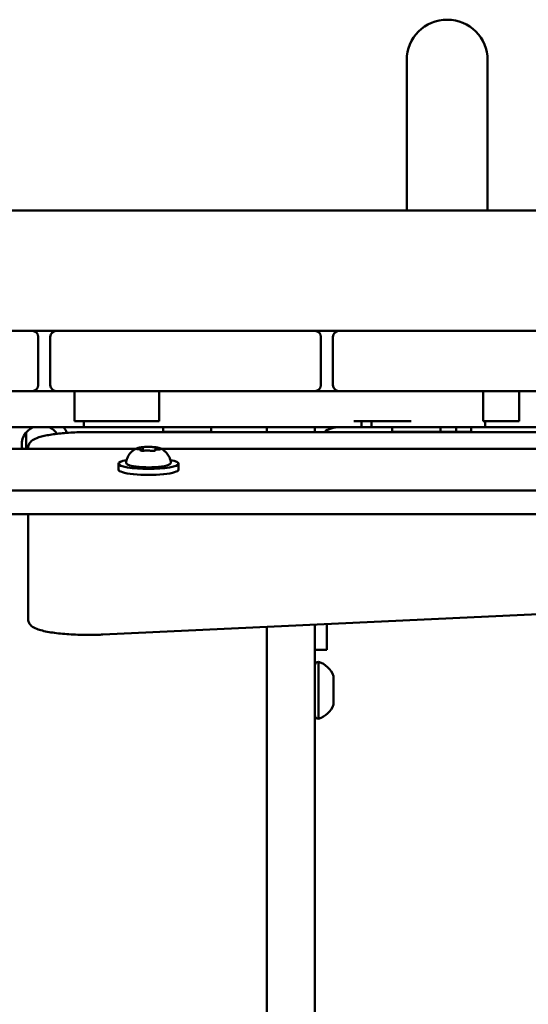
# Model space of a CAD drawing. Units: millimetres. Extents: x 0 to 26103, y -1725 to 2272.
# Drawn here: x 13403 to 13572, y -544 to -216 of the extents above; entities that cross this region are included whole.
import ezdxf

# ---------------------------------------------------------------- set-up
doc = ezdxf.new("R2010")
doc.units = ezdxf.units.MM
doc.layers.add('MD_Visible', color=7, linetype='Continuous', lineweight=50)

# ---------------------------------------------------------------- blocks, each defined once
blk = doc.blocks.new('CustomObjectsInViewport8_0')
at = {"layer": 'MD_Visible'}
for p, q in [((3217.18, 1530.45), (3217.18, 1580.45)), ((3244.08, 1580.45), (3244.08, 1530.44)), ((3332.91, 1530.45), (2577.91, 1530.45)), ((3079.63, 1490.45), (3092.63, 1490.45)), ((3092.63, 1490.45), (3100.63, 1490.45)), ((3100.63, 1490.45), (3113.63, 1490.45)), ((3173.63, 1490.45), (3113.63, 1490.45)), ((3173.63, 1490.45), (3186.63, 1490.45)), ((3186.63, 1490.45), (3194.63, 1490.45)), ((3194.63, 1490.45), (3207.63, 1490.45)), ((3267.63, 1490.45), (3207.63, 1490.45)), ((3094.63, 1472.45), (3094.63, 1488.45)), ((3098.63, 1488.45), (3098.63, 1472.45)), ((3188.63, 1472.45), (3188.63, 1488.45)), ((3192.63, 1488.45), (3192.63, 1472.45)), ((3092.63, 1470.45), (3079.63, 1470.45)), ((3113.63, 1470.45), (3100.63, 1470.45)), ((3106.72, 1460.45), (3106.72, 1470.45)), ((3113.63, 1470.45), (3173.63, 1470.45)), ((3134.87, 1470.45), (3134.87, 1460.45)), ((3186.63, 1470.45), (3173.63, 1470.45)), ((3207.63, 1470.45), (3194.63, 1470.45)), ((3207.63, 1470.45), (3267.63, 1470.45)), ((3242.6, 1460.45), (3242.6, 1470.45)), ((3254.56, 1470.45), (3254.56, 1460.45)), ((3109.77, 1460.45), (3109.77, 1458.45)), ((3202.14, 1460.45), (3202.14, 1458.45)), ((3205.44, 1460.45), (3205.44, 1458.45)), ((3243.24, 1460.45), (3243.24, 1458.45)), ((3090.63, 1451.26), (3090.63, 1456.66)), ((3100.63, 1456.21), (3100.63, 1456.66)), ((3331.31, 1456.8), (3111.31, 1456.8)), ((3136.19, 1456.85), (3136.19, 1458.45)), ((3136.19, 1456.85), (3152.19, 1456.85)), ((3137.19, 1456.8), (3137.19, 1456.85)), ((3151.19, 1456.8), (3151.19, 1456.85)), ((3152.19, 1456.85), (3152.19, 1458.45)), ((3170.63, 1458.45), (3170.63, 1456.8)), ((3186.63, 1456.8), (3186.63, 1458.45)), ((3191.63, 1458.45), (3191.63, 1457.86)), ((3212.38, 1456.85), (3212.38, 1458.45)), ((3212.38, 1456.85), (3228.38, 1456.85)), ((3213.38, 1456.8), (3213.38, 1456.85)), ((3227.38, 1456.8), (3227.38, 1456.85)), ((3228.38, 1456.85), (3228.38, 1458.45)), ((3228.38, 1456.85), (3233.63, 1456.85)), ((3232.63, 1456.8), (3232.63, 1456.85)), ((3233.63, 1456.85), (3233.63, 1458.45)), ((3233.63, 1456.85), (3238.63, 1456.85)), ((3237.63, 1456.8), (3237.63, 1456.85)), ((3238.63, 1456.85), (3238.63, 1458.45)), ((3050.48, 1451.26), (3127.14, 1451.26)), ((3091.31, 1451.67), (3091.31, 1451.26)), ((3128.99, 1450.68), (3128.99, 1450.62)), ((3129.41, 1451.36), (3129.41, 1450.6)), ((3133.63, 1451.24), (3133.63, 1450.91)), ((3135.48, 1451.26), (3307.14, 1451.26)), ((3121.31, 1444.31), (3121.31, 1446.28)), ((3141.31, 1444.31), (3141.31, 1446.28)), ((3490.22, 1437.37), (2546.14, 1437.37)), ((3490.22, 1429.49), (2422.4, 1429.49)), ((3091.31, 1429.49), (3091.31, 1402.38)), ((3091.31, 1402.38), (3091.31, 1394.5)), ((3116.08, 1389.48), (3336.08, 1399.77)), ((3170.63, 1392.03), (3170.63, 1357.81)), ((3186.63, 1357.81), (3186.63, 1392.78)), ((3190.63, 1392.97), (3190.63, 1384.45)), ((3186.63, 1384.45), (3190.63, 1384.45)), ((3187.83, 1380.45), (3187.83, 1361.45)), ((3192.83, 1375.7), (3192.83, 1366.2)), ((3170.63, 1233.81), (3170.63, 1357.81)), ((3186.63, 1357.81), (3186.63, 1233.81))]:
    blk.add_line(p, q, dxfattribs=at)
for centre, radius, start, end in [((3230.63, 1580.45), 13.45, 90, 180), ((3230.63, 1580.45), 13.45, 0, 90), ((3092.63, 1488.45), 2, 0, 90), ((3186.63, 1488.45), 2, 0, 90), ((3100.63, 1472.45), 2, 180, 270), ((3194.63, 1472.45), 2, 180, 270), ((3194.63, 1450.45), 8, 90, 127.4106)]:
    blk.add_arc(centre, radius, start, end, dxfattribs=at)
at = {"layer": 'MD_Visible', "extrusion": (0, 0, -1)}
for centre, radius, start, end in [((-3100.63, 1488.45), 2, 0, 90), ((-3194.63, 1488.45), 2, 0, 90), ((-3092.63, 1472.45), 2, 180, 270), ((-3186.63, 1472.45), 2, 180, 270), ((-3187.83, 1379.25), 1.2, 0, 90), ((-3185.36, 1372.84), 8, 107.9979, 159.0644), ((-3185.36, 1369.06), 8, 200.9356, 252.0021), ((-3187.83, 1362.65), 1.2, 270, 0)]:
    blk.add_arc(centre, radius, start, end, dxfattribs=at)
for centre, major_axis, ratio, start_param, end_param in [((3095.63, 1452.51), (-6.5, 0), 0.999848, 6.089416, 7.435235), ((3095.63, 1452.51), (-6.5, 0), 0.999848, 1.989543, 2.529045), ((3095.63, 1452.67), (-6.5, 0), 0.999848, 6.064724, 6.271101), ((3131.31, 1446.28), (10, 0), 0.173648, 5.530314, 10.177649), ((3131.31, 1444.31), (10, 0), 0.173648, 0, 3.141593)]:
    blk.add_ellipse(centre, major_axis=major_axis, ratio=ratio, start_param=start_param, end_param=end_param, dxfattribs=at)
at = {"layer": 'MD_Visible'}
blk.add_ellipse((3095.63, 1452.46), major_axis=(9.5, 0), ratio=0.999848, start_param=0.445817, end_param=0.682334, dxfattribs=at)
for points, degree in [([(3099.77, 1470.45), (3097.42, 1470.45), (3095.04, 1470.45), (3092.63, 1470.45)], 3), ([(3100.63, 1470.45), (3100.42, 1470.45), (3100.21, 1470.45), (3100, 1470.45), (3099.77, 1470.45)], 4), ([(3194.63, 1470.45), (3192.07, 1470.45), (3189.4, 1470.45), (3186.63, 1470.45)], 3), ([(3134.87, 1460.45), (3129.47, 1460.45), (3120.66, 1460.45), (3113.79, 1460.45), (3106.72, 1460.45)], 4), ([(3254.56, 1460.45), (3252.84, 1460.45), (3247.21, 1460.45), (3242.6, 1460.45)], 3), ([(3109.77, 1458.45), (3109.77, 1458.45), (3109.07, 1458.45), (3107.28, 1458.45), (3099.77, 1458.45)], 4), ([(3205.44, 1458.45), (3204.33, 1458.45), (3203.23, 1458.45), (3202.14, 1458.45)], 3), ([(3214.05, 1458.45), (3212.51, 1458.45), (3209.12, 1458.45), (3205.44, 1458.45)], 3)]:
    blk.add_open_spline(points, degree=degree, dxfattribs=at)
for points, degree, knots in [([(3218.7, 1460.45), (3215.52, 1460.45), (3210.67, 1460.45), (3210.17, 1460.45), (3202.63, 1460.45), (3199.6, 1460.45)], 4, [0, 0, 0, 0, 0, 0.492562, 1, 1, 1, 1, 1]), ([(3099.77, 1458.45), (3085.88, 1458.45), (3071.02, 1458.45), (3054.96, 1458.45), (3054.16, 1458.45), (3053.37, 1458.45)], 3, [-7.168756, -7.168756, -7.168756, -7.168756, -6.143351, -6.143351, -6.08897, -6.08897, -6.08897, -6.08897]), ([(3091.31, 1451.67), (3091.31, 1452.1), (3091.43, 1452.52), (3091.8, 1453.26), (3092.07, 1453.55), (3092.89, 1454.27), (3093.47, 1454.55), (3095.09, 1455.18), (3096.23, 1455.47), (3098.9, 1455.99), (3100.44, 1456.2), (3103.8, 1456.54), (3105.63, 1456.66), (3108.76, 1456.78), (3110.03, 1456.8), (3111.31, 1456.8)], 3, [0, 0, 0, 0, 0.087251, 0.087251, 0.195064, 0.195064, 0.419691, 0.419691, 0.73385, 0.73385, 1.048009, 1.048009, 1.362169, 1.362169, 1.570796, 1.570796, 1.570796, 1.570796]), ([(3202.14, 1458.45), (3202.14, 1458.45), (3200.26, 1458.45), (3184.61, 1458.45), (3169.38, 1458.45), (3129.86, 1458.45), (3127.77, 1458.45), (3109.77, 1458.45)], 3, [-3.153479, -3.153479, -3.153479, -3.153479, -2.568549, -2.568549, -0.093362, -0.093362, 2.757536, 2.757536, 2.757536, 2.757536]), ([(3243.24, 1458.45), (3243.24, 1458.45), (3243.09, 1458.45), (3238.92, 1458.45), (3224.62, 1458.45), (3214.05, 1458.45)], 3, [-6.607111, -6.607111, -6.607111, -6.607111, -6.531687, -6.531687, -5.531687, -5.531687, -5.531687, -5.531687]), ([(3261.39, 1458.45), (3261.39, 1458.45), (3260.93, 1458.45), (3258.73, 1458.45), (3258.25, 1458.45), (3256.78, 1458.45), (3249.92, 1458.45), (3244.79, 1458.45), (3243.24, 1458.45)], 5, [0.5071889, 0.5071889, 0.5071889, 0.5071889, 0.5071889, 0.5071889, 0.5542168, 0.6404173, 0.730857, 0.7679281, 0.7679281, 0.7679281, 0.7679281, 0.7679281, 0.7679281]), ([(3123.88, 1446.9), (3123.99, 1447.52), (3124.2, 1448.1), (3124.73, 1449.14), (3125.06, 1449.57), (3125.67, 1450.25), (3125.96, 1450.49), (3126.46, 1450.87), (3126.69, 1451.01), (3127.08, 1451.23), (3127.25, 1451.31), (3127.44, 1451.4), (3127.47, 1451.41), (3127.51, 1451.43)], 3, [0.4464283, 0.4464283, 0.4464283, 0.4464283, 0.5036803, 0.5036803, 0.5728941, 0.5728941, 0.6438782, 0.6438782, 0.7148623, 0.7148623, 0.7858463, 0.7858463, 0.8013486, 0.8013486, 0.8013486, 0.8013486]), ([(3127.57, 1451.39), (3127.57, 1451.39), (3127.57, 1451.39), (3127.49, 1451.37), (3127.43, 1451.35), (3127.35, 1451.3), (3127.32, 1451.28), (3127.3, 1451.24), (3127.3, 1451.23), (3127.33, 1451.2), (3127.37, 1451.18), (3127.43, 1451.16), (3127.43, 1451.16), (3127.43, 1451.16)], 3, [-0.0006567, -0.0006567, -0.0006567, -0.0006567, 0, 0, 0.0394171, 0.0394171, 0.0702393, 0.0702393, 0.1010616, 0.1010616, 0.1404787, 0.1404787, 0.1411354, 0.1411354, 0.1411354, 0.1411354]), ([(3127.95, 1451.11), (3127.87, 1451.11), (3127.8, 1451.12), (3127.66, 1451.13), (3127.6, 1451.14), (3127.49, 1451.15), (3127.45, 1451.16), (3127.39, 1451.18), (3127.38, 1451.19), (3127.38, 1451.19)], 3, [5.369668, 5.369668, 5.369668, 5.369668, 5.635618, 5.635618, 5.901567, 5.901567, 6.167517, 6.167517, 6.3765, 6.3765, 6.3765, 6.3765]), ([(3129.39, 1451.8), (3129.23, 1451.79), (3129.07, 1451.77), (3128.78, 1451.73), (3128.64, 1451.71), (3128.37, 1451.66), (3128.24, 1451.64), (3128, 1451.59), (3127.89, 1451.56), (3127.69, 1451.5), (3127.6, 1451.46), (3127.51, 1451.43)], 3, [4.7986531, 4.7986531, 4.7986531, 4.7986531, 4.9352898, 4.9352898, 5.0719265, 5.0719265, 5.2085632, 5.2085632, 5.3451999, 5.3451999, 5.4818367, 5.4818367, 5.4818367, 5.4818367]), ([(3128.99, 1450.68), (3128.99, 1450.72), (3128.98, 1450.75), (3128.95, 1450.81), (3128.94, 1450.84), (3128.9, 1450.89), (3128.87, 1450.91), (3128.81, 1450.96), (3128.77, 1450.98), (3128.67, 1451.01), (3128.61, 1451.03), (3128.47, 1451.06), (3128.39, 1451.07), (3128.23, 1451.09), (3128.14, 1451.1), (3128.02, 1451.1), (3127.98, 1451.11), (3127.95, 1451.11)], 3, [2.725362, 2.725362, 2.725362, 2.725362, 2.791234, 2.791234, 2.864826, 2.864826, 2.965342, 2.965342, 3.160386, 3.160386, 3.426336, 3.426336, 3.692285, 3.692285, 3.958235, 3.958235, 4.05511, 4.05511, 4.05511, 4.05511]), ([(3128.5, 1450.74), (3128.51, 1450.74), (3128.51, 1450.74), (3128.56, 1450.71), (3128.63, 1450.69), (3128.78, 1450.65), (3128.85, 1450.63), (3129.02, 1450.61), (3129.11, 1450.61), (3129.33, 1450.6), (3129.46, 1450.6), (3129.59, 1450.6), (3129.59, 1450.6), (3129.6, 1450.6)], 3, [-0.0006567, -0.0006567, -0.0006567, -0.0006567, 0, 0, 0.0394171, 0.0394171, 0.0702393, 0.0702393, 0.1010616, 0.1010616, 0.1404787, 0.1404787, 0.1411354, 0.1411354, 0.1411354, 0.1411354]), ([(3128.72, 1450.66), (3128.7, 1450.67), (3128.69, 1450.67), (3128.67, 1450.68), (3128.66, 1450.68), (3128.66, 1450.68), (3128.66, 1450.68), (3128.66, 1450.68)], 3, [6.105971, 6.105971, 6.105971, 6.105971, 6.2246601, 6.2246601, 6.3433492, 6.3433492, 6.3765001, 6.3765001, 6.3765001, 6.3765001]), ([(3130.38, 1451.86), (3130.38, 1451.86), (3130.37, 1451.86), (3130.24, 1451.86), (3130.11, 1451.86), (3129.88, 1451.84), (3129.78, 1451.83), (3129.59, 1451.82), (3129.5, 1451.81), (3129.31, 1451.8), (3129.22, 1451.79), (3129.15, 1451.77), (3129.14, 1451.77), (3129.14, 1451.77)], 3, [-0.0006567, -0.0006567, -0.0006567, -0.0006567, 0, 0, 0.0394171, 0.0394171, 0.0702393, 0.0702393, 0.1010616, 0.1010616, 0.1404787, 0.1404787, 0.1411354, 0.1411354, 0.1411354, 0.1411354]), ([(3129.41, 1451.36), (3129.41, 1451.39), (3129.41, 1451.43), (3129.39, 1451.48), (3129.38, 1451.5), (3129.35, 1451.54), (3129.34, 1451.56), (3129.31, 1451.58), (3129.3, 1451.59), (3129.27, 1451.61), (3129.26, 1451.62), (3129.25, 1451.63)], 3, [2.7253615, 2.7253615, 2.7253615, 2.7253615, 2.7818717, 2.7818717, 2.8383818, 2.8383818, 2.894892, 2.894892, 2.9514022, 2.9514022, 3.0079123, 3.0079123, 3.0079123, 3.0079123]), ([(3130.08, 1450.65), (3130.05, 1450.64), (3130.02, 1450.64), (3129.94, 1450.62), (3129.89, 1450.62), (3129.8, 1450.61), (3129.75, 1450.61), (3129.66, 1450.6), (3129.61, 1450.6), (3129.5, 1450.6), (3129.45, 1450.6), (3129.4, 1450.6)], 3, [4.3224705, 4.3224705, 4.3224705, 4.3224705, 4.4933522, 4.4933522, 4.6642339, 4.6642339, 4.8351156, 4.8351156, 5.0059973, 5.0059973, 5.176879, 5.176879, 5.176879, 5.176879]), ([(3133.39, 1451.79), (3133.19, 1451.81), (3132.98, 1451.83), (3132.55, 1451.85), (3132.33, 1451.87), (3131.88, 1451.88), (3131.65, 1451.89), (3131.19, 1451.89), (3130.96, 1451.89), (3130.5, 1451.87), (3130.27, 1451.87), (3130.05, 1451.85)], 3, [3.7480016, 3.7480016, 3.7480016, 3.7480016, 3.9217796, 3.9217796, 4.0955576, 4.0955576, 4.2693355, 4.2693355, 4.4431135, 4.4431135, 4.6168915, 4.6168915, 4.6168915, 4.6168915]), ([(3131.85, 1450.61), (3131.76, 1450.63), (3131.67, 1450.65), (3131.45, 1450.68), (3131.33, 1450.69), (3131.09, 1450.7), (3130.97, 1450.71), (3130.73, 1450.71), (3130.61, 1450.7), (3130.38, 1450.69), (3130.27, 1450.68), (3130.14, 1450.66), (3130.11, 1450.65), (3130.08, 1450.65)], 3, [3.275273, 3.275273, 3.275273, 3.275273, 3.64068, 3.64068, 3.994904, 3.994904, 4.330788, 4.330788, 4.663652, 4.663652, 5.001247, 5.001247, 5.102307, 5.102307, 5.102307, 5.102307]), ([(3132.44, 1450.54), (3132.39, 1450.54), (3132.34, 1450.55), (3132.24, 1450.55), (3132.2, 1450.56), (3132.11, 1450.56), (3132.07, 1450.57), (3131.99, 1450.58), (3131.96, 1450.59), (3131.89, 1450.6), (3131.87, 1450.6), (3131.85, 1450.61)], 3, [5.2920703, 5.2920703, 5.2920703, 5.2920703, 5.4635572, 5.4635572, 5.6350442, 5.6350442, 5.8065311, 5.8065311, 5.978018, 5.978018, 6.149505, 6.149505, 6.149505, 6.149505]), ([(3132.24, 1450.55), (3132.24, 1450.55), (3132.25, 1450.55), (3132.38, 1450.55), (3132.51, 1450.54), (3132.74, 1450.54), (3132.84, 1450.54), (3133.03, 1450.56), (3133.12, 1450.57), (3133.31, 1450.6), (3133.4, 1450.62), (3133.48, 1450.64), (3133.48, 1450.64), (3133.48, 1450.64)], 3, [-0.0006567, -0.0006567, -0.0006567, -0.0006567, 0, 0, 0.0394171, 0.0394171, 0.0702393, 0.0702393, 0.1010616, 0.1010616, 0.1404787, 0.1404787, 0.1411354, 0.1411354, 0.1411354, 0.1411354]), ([(3134.12, 1451.67), (3134.12, 1451.67), (3134.11, 1451.67), (3134.06, 1451.69), (3133.99, 1451.71), (3133.84, 1451.73), (3133.77, 1451.74), (3133.6, 1451.76), (3133.51, 1451.77), (3133.29, 1451.8), (3133.16, 1451.81), (3133.03, 1451.81), (3133.03, 1451.81), (3133.03, 1451.81)], 3, [-0.0006567, -0.0006567, -0.0006567, -0.0006567, 0, 0, 0.0394171, 0.0394171, 0.0702393, 0.0702393, 0.1010616, 0.1010616, 0.1404787, 0.1404787, 0.1411354, 0.1411354, 0.1411354, 0.1411354]), ([(3134.48, 1450.98), (3134.37, 1450.98), (3134.26, 1450.98), (3134.04, 1450.97), (3133.94, 1450.96), (3133.75, 1450.93), (3133.67, 1450.92), (3133.52, 1450.88), (3133.46, 1450.86), (3133.36, 1450.81), (3133.32, 1450.79), (3133.26, 1450.72), (3133.23, 1450.68), (3133.22, 1450.61), (3133.21, 1450.6), (3133.21, 1450.58)], 3, [4.322471, 4.322471, 4.322471, 4.322471, 4.631367, 4.631367, 4.940264, 4.940264, 5.249161, 5.249161, 5.558057, 5.558057, 5.712506, 5.712506, 5.821637, 5.821637, 5.847438, 5.847438, 5.847438, 5.847438]), ([(3133.38, 1450.63), (3133.38, 1450.63), (3133.37, 1450.62), (3133.36, 1450.62), (3133.35, 1450.61), (3133.31, 1450.6), (3133.29, 1450.6), (3133.26, 1450.59), (3133.26, 1450.59), (3133.26, 1450.59)], 3, [3.8807401, 3.8807401, 3.8807401, 3.8807401, 3.9709014, 3.9709014, 4.1140766, 4.1140766, 4.2572518, 4.2572518, 4.2736996, 4.2736996, 4.2736996, 4.2736996]), ([(3133.94, 1451.56), (3133.91, 1451.55), (3133.89, 1451.55), (3133.85, 1451.53), (3133.83, 1451.52), (3133.79, 1451.5), (3133.77, 1451.48), (3133.72, 1451.44), (3133.69, 1451.42), (3133.66, 1451.35), (3133.64, 1451.31), (3133.64, 1451.25), (3133.63, 1451.25), (3133.63, 1451.24)], 3, [5.3696681, 5.3696681, 5.3696681, 5.3696681, 5.4691253, 5.4691253, 5.5685825, 5.5685825, 5.6680397, 5.6680397, 5.767497, 5.767497, 5.8507177, 5.8507177, 5.8669542, 5.8669542, 5.8669542, 5.8669542]), ([(3135.11, 1451.43), (3135.05, 1451.45), (3134.98, 1451.48), (3134.84, 1451.52), (3134.77, 1451.55), (3134.61, 1451.59), (3134.53, 1451.61), (3134.36, 1451.64), (3134.27, 1451.66), (3134.08, 1451.69), (3133.98, 1451.71), (3133.88, 1451.73)], 3, [3.110479, 3.110479, 3.110479, 3.110479, 3.2082189, 3.2082189, 3.3059587, 3.3059587, 3.4036986, 3.4036986, 3.5014384, 3.5014384, 3.5991783, 3.5991783, 3.5991783, 3.5991783]), ([(3133.96, 1451.57), (3133.96, 1451.57), (3133.96, 1451.57), (3133.95, 1451.57), (3133.95, 1451.56), (3133.94, 1451.56)], 3, [3.8807401, 3.8807401, 3.8807401, 3.8807401, 3.9577398, 3.9577398, 4.0551099, 4.0551099, 4.0551099, 4.0551099]), ([(3135.24, 1451.07), (3135.24, 1451.07), (3135.24, 1451.07), (3135.23, 1451.06), (3135.21, 1451.06), (3135.16, 1451.04), (3135.12, 1451.04), (3135.02, 1451.02), (3134.96, 1451.01), (3134.81, 1451), (3134.73, 1450.99), (3134.59, 1450.99), (3134.53, 1450.98), (3134.48, 1450.98)], 3, [3.88074, 3.88074, 3.88074, 3.88074, 3.970901, 3.970901, 4.133277, 4.133277, 4.357603, 4.357603, 4.629533, 4.629533, 4.925051, 4.925051, 5.102307, 5.102307, 5.102307, 5.102307]), ([(3135.05, 1451.02), (3135.05, 1451.02), (3135.05, 1451.02), (3135.13, 1451.04), (3135.19, 1451.05), (3135.27, 1451.08), (3135.3, 1451.09), (3135.32, 1451.13), (3135.32, 1451.15), (3135.29, 1451.2), (3135.25, 1451.23), (3135.19, 1451.25), (3135.19, 1451.25), (3135.19, 1451.25)], 3, [-0.0006567, -0.0006567, -0.0006567, -0.0006567, 0, 0, 0.0394171, 0.0394171, 0.0702393, 0.0702393, 0.1010616, 0.1010616, 0.1404787, 0.1404787, 0.1411354, 0.1411354, 0.1411354, 0.1411354]), ([(3135.11, 1451.43), (3135.26, 1451.36), (3135.43, 1451.29), (3135.8, 1451.09), (3136.01, 1450.96), (3136.49, 1450.63), (3136.76, 1450.41), (3137.36, 1449.81), (3137.69, 1449.42), (3138.32, 1448.36), (3138.6, 1447.68), (3138.74, 1446.9)], 3, [3.1727063, 3.1727063, 3.1727063, 3.1727063, 3.2436903, 3.2436903, 3.3146744, 3.3146744, 3.3856585, 3.3856585, 3.4566426, 3.4566426, 3.5276266, 3.5276266, 3.5276266, 3.5276266]), ([(3138.74, 1446.9), (3138.76, 1446.75), (3138.74, 1446.59), (3138.61, 1446.31), (3138.51, 1446.21), (3138.14, 1445.92), (3137.82, 1445.79), (3136.93, 1445.54), (3136.35, 1445.43), (3135.07, 1445.25), (3134.38, 1445.18), (3132.93, 1445.09), (3132.17, 1445.07), (3130.65, 1445.07), (3129.89, 1445.09), (3128.44, 1445.17), (3127.75, 1445.23), (3126.51, 1445.39), (3125.95, 1445.49), (3125, 1445.72), (3124.62, 1445.85), (3124.2, 1446.13), (3124.09, 1446.22), (3123.91, 1446.5), (3123.85, 1446.71), (3123.88, 1446.9)], 3, [3.527627, 3.527627, 3.527627, 3.527627, 3.639074, 3.639074, 3.772041, 3.772041, 4.098275, 4.098275, 4.458988, 4.458988, 4.789522, 4.789522, 5.11459, 5.11459, 5.438475, 5.438475, 5.763329, 5.763329, 6.092877, 6.092877, 6.443043, 6.443043, 6.586328, 6.586328, 6.729614, 6.729614, 6.729614, 6.729614]), ([(3091.31, 1394.5), (3091.31, 1394.07), (3091.43, 1393.66), (3091.8, 1392.92), (3092.07, 1392.62), (3092.89, 1391.9), (3093.47, 1391.62), (3095.25, 1390.93), (3096.62, 1390.6), (3099.79, 1390.05), (3101.55, 1389.83), (3105.3, 1389.53), (3107.27, 1389.43), (3111.25, 1389.35), (3113.27, 1389.37), (3115.51, 1389.46), (3115.8, 1389.47), (3116.08, 1389.48)], 3, [6.283185, 6.283185, 6.283185, 6.283185, 6.370436, 6.370436, 6.478249, 6.478249, 6.702876, 6.702876, 7.069634, 7.069634, 7.413151, 7.413151, 7.742499, 7.742499, 8.068661, 8.068661, 8.116976, 8.116976, 8.116976, 8.116976])]:
    blk.add_open_spline(points, degree=degree, knots=knots, dxfattribs=at)

msp = doc.modelspace()

# ---------------------------------------------------------------- block references
at = {"layer": 'MD_Visible'}
msp.add_blockref('CustomObjectsInViewport8_0', (10314.75, -1810.39), dxfattribs=at)

doc.saveas('drawing.dxf')
